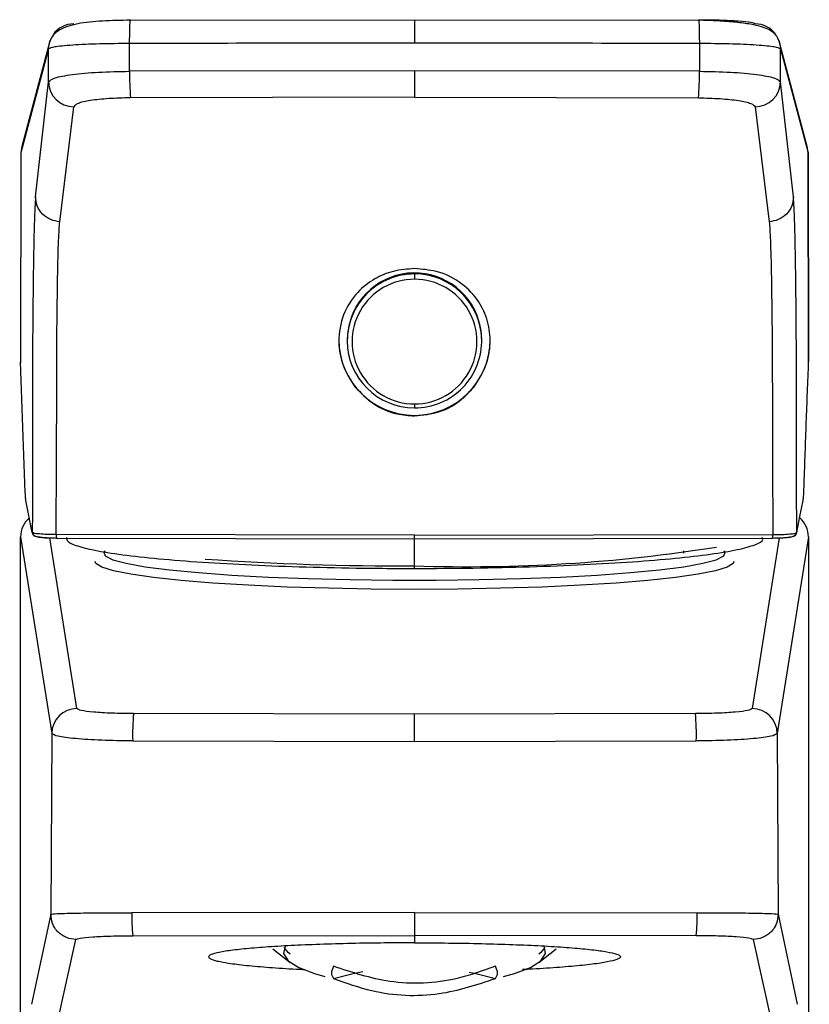
# Model space of a CAD drawing. Units: inches. Extents: x 4.7 to 21.7, y 4.4 to 26.4.
# Drawn here: x 7.2 to 9.1, y 10.9 to 13.3 of the extents above; entities that cross this region are included whole.
import ezdxf

# ---------------------------------------------------------------- set-up
doc = ezdxf.new("R2010")
doc.units = ezdxf.units.IN
doc.header["$MEASUREMENT"] = 0

msp = doc.modelspace()

# ---------------------------------------------------------------- linework, layer by layer
for p, q in [((7.4826, 13.2493), (8.1477, 13.25)), ((8.1477, 13.25), (8.8127, 13.2493)), ((7.2927, 13.1965), (7.2279, 12.9526)), ((9.0675, 12.9526), (9.0027, 13.1965)), ((7.2908, 13.1814), (7.226, 12.9378)), ((7.2908, 13.1045), (7.2908, 13.1814)), ((7.4805, 13.1291), (7.4805, 13.1942)), ((8.8149, 13.1942), (8.8149, 13.1291)), ((9.0046, 13.1045), (9.0046, 13.1814)), ((9.0046, 13.1814), (9.0694, 12.9378)), ((8.1477, 13.1306), (7.4805, 13.1291)), ((8.8149, 13.1291), (8.1477, 13.1306)), ((7.2602, 12.8351), (7.2908, 13.1045)), ((9.0352, 12.8351), (9.0046, 13.1045)), ((8.1477, 13.0685), (7.4826, 13.0669)), ((8.1477, 13.0685), (8.8128, 13.0669)), ((7.3168, 12.7767), (7.3496, 13.046)), ((8.9458, 13.046), (8.9786, 12.7767)), ((7.226, 12.9408), (7.2246, 12.4458)), ((9.0708, 12.4458), (9.0694, 12.9408)), ((7.226, 12.9378), (7.2246, 12.4489)), ((9.0694, 12.9378), (9.0708, 12.4489)), ((8.2937, 12.5586), (8.2937, 12.5578)), ((7.9902, 12.4998), (7.9902, 12.4974)), ((8.3052, 12.4974), (8.3052, 12.4984)), ((7.235, 12.1644), (7.2246, 12.4487)), ((7.2526, 12.0484), (7.2375, 12.1239)), ((8.1477, 12.0422), (7.3087, 12.0437)), ((8.1477, 12.0422), (8.9867, 12.0437)), ((8.1477, 12.0342), (8.1477, 12.0422)), ((7.223, 7.3287), (7.2252, 12.0385)), ((7.2252, 12.0385), (7.2981, 11.5775)), ((7.3572, 11.6361), (7.2939, 12.036)), ((7.3091, 12.0357), (8.1477, 12.0342)), ((8.1477, 12.0342), (8.9863, 12.0357)), ((8.1477, 11.9644), (8.1477, 12.0342)), ((9.0015, 12.036), (8.9382, 11.6361)), ((9.0702, 12.0385), (8.9973, 11.5775)), ((9.0702, 12.0385), (9.0724, 7.3287)), ((8.7776, 12.0055), (8.7776, 12.0005)), ((8.1477, 11.6232), (7.4899, 11.6243)), ((8.8055, 11.6243), (8.1477, 11.6232)), ((7.2981, 11.5775), (7.2959, 11.1544)), ((7.4877, 11.5604), (8.1477, 11.5593)), ((8.1477, 11.5593), (8.8076, 11.5604)), ((8.9973, 11.5775), (8.9995, 11.1544)), ((7.2959, 11.1544), (7.251, 10.9433)), ((8.1477, 11.1585), (7.4857, 11.1578)), ((8.1477, 11.1585), (8.8096, 11.1578)), ((8.9995, 11.1544), (9.0443, 10.9433)), ((7.4878, 11.1041), (8.1477, 11.1047)), ((8.8075, 11.1041), (8.1477, 11.1047)), ((8.1477, 11.1047), (8.1477, 11.0874)), ((7.3076, 10.8844), (7.3548, 11.0952)), ((7.8156, 11.0729), (7.8567, 11.0414)), ((8.4387, 11.0414), (8.4797, 11.0729)), ((8.9406, 11.0952), (8.9878, 10.8844))]:
    msp.add_line(p, q)
at = {"flags": 128}
for points in [[(7.2908, 13.1814), (7.2919, 13.1929), (7.2943, 13.2016)], [(9.0011, 13.2014), (9.0035, 13.1929), (9.0046, 13.1814)], [(7.2279, 12.9526), (7.2271, 12.9493), (7.226, 12.9378)], [(9.0694, 12.9378), (9.0682, 12.9493), (9.0675, 12.9526)], [(7.3087, 12.0437), (7.3091, 12.217), (7.3096, 12.3902)], [(8.9858, 12.3902), (8.9862, 12.217), (8.9867, 12.0437)], [(9.0428, 12.0484), (9.0503, 12.0862), (9.0579, 12.1239)], [(7.4221, 12.0059), (7.4198, 12.0026), (7.4233, 11.9937), (7.441, 11.985), (7.4724, 11.9766), (7.5169, 11.9686), (7.5737, 11.9613), (7.6417, 11.9547), (7.7196, 11.949), (7.8058, 11.9443), (7.8986, 11.9407), (7.9963, 11.9383), (8.0969, 11.937), (8.1985, 11.937), (8.2991, 11.9383), (8.3968, 11.9407), (8.4896, 11.9443), (8.5758, 11.949), (8.6536, 11.9547), (8.7216, 11.9613), (8.7785, 11.9686), (8.823, 11.9766), (8.8544, 11.985), (8.872, 11.9937), (8.8756, 12.0026), (8.8732, 12.0059)], [(8.8957, 11.9807), (8.894, 11.9763), (8.8801, 11.9675), (8.8525, 11.9589), (8.8119, 11.9507), (8.7588, 11.9431), (8.6944, 11.9362), (8.6198, 11.9302), (8.5364, 11.925), (8.4457, 11.9209), (8.3495, 11.918), (8.2495, 11.9161), (8.1477, 11.9155), (8.0458, 11.9161), (7.9459, 11.918), (7.8497, 11.9209), (7.759, 11.925), (7.6756, 11.9302), (7.601, 11.9362), (7.5366, 11.9431), (7.4835, 11.9507), (7.4428, 11.9589), (7.4153, 11.9675), (7.4014, 11.9763), (7.3997, 11.9807)], [(7.8448, 11.0799), (7.8446, 11.0796), (7.8411, 11.0625), (7.8518, 11.0455), (7.8764, 11.0296), (7.9136, 11.0153), (7.9377, 11.0088)], [(7.8563, 11.0607), (7.8518, 11.0645), (7.8428, 11.0763)], [(8.3559, 11.0084), (8.3817, 11.0153), (8.419, 11.0296), (8.4436, 11.0455), (8.4543, 11.0625), (8.451, 11.0793)], [(8.4526, 11.0763), (8.4436, 11.0645), (8.4387, 11.0604)], [(7.9578, 11.0039), (8.0044, 11.0155), (8.0268, 11.0198)], [(8.2759, 11.0185), (8.291, 11.0155), (8.3376, 11.0039)]]:
    msp.add_lwpolyline(points, dxfattribs=at)
for centre, radius, start, end in [((7.3497, 13.1813), 0.059, 89.9056, 145.4766), ((8.9457, 13.1813), 0.059, 34.8682, 90.0985), ((8.1473, -266.4365), 279.6315, 89.999915, 90.136618), ((8.1481, -266.4365), 279.6315, 89.863382, 90.000085), ((8.0976, 13.1183), 0.6172, 178.9963, 184.78), ((8.1978, 13.1183), 0.6172, 355.22, 1.0037), ((7.3496, 13.1049), 0.0589, 180.4573, 269.9242), ((8.9457, 13.1049), 0.0589, 270.0758, 359.5427), ((8.1478, 12.4992), 0.1575, 22.1485, 179.794), ((8.1473, 12.4972), 0.1571, 89.8662, 179.9342), ((8.1473, 12.4959), 0.1459, 89.8417, 270.1583), ((8.148, 12.4971), 0.1572, 1.9462, 90.099), ((8.1481, 12.4959), 0.1459, 269.8417, 90.1583), ((8.1477, 12.5003), 0.1772, 180.1681, 359.8319), ((8.1474, 12.4978), 0.1572, 180.1364, 270.1009), ((8.1481, 12.4977), 0.1571, 269.8674, 1.7411), ((7.284, 12.0384), 0.0588, 130.9047, 179.8824), ((9.0114, 12.0384), 0.0588, 0.1122, 48.976), ((9.0345, 12.0484), 0.00831, 269.7958, 0.0579), ((8.2691, 15.7309), 3.7624, 268.1515, 278.9547), ((8.1172, 18.5754), 6.605, 266.00949, 270.26421), ((7.3571, 11.5771), 0.059, 89.9748, 179.5995), ((8.9383, 11.5771), 0.059, 0.4009, 90.0246), ((8.0303, 11.574), 0.5428, 174.6889, 181.4423), ((8.2651, 11.574), 0.5428, 358.5577, 5.3111), ((7.9071, 11.1473), 0.4215, 178.5689, 185.8883), ((8.3883, 11.1473), 0.4215, 354.1117, 1.4311)]:
    msp.add_arc(centre, radius, start, end)
msp.add_ellipse((8.1477, 12.5064), major_axis=(0.1168, -0.1111), ratio=0.950703, start_param=0.735057, end_param=1.119454)
for points, knots in [([(7.4822, 13.2488), (7.4601, 13.2484), (7.4154, 13.2477), (7.3571, 13.2418), (7.3202, 13.2301), (7.3004, 13.2145), (7.2957, 13.204), (7.2934, 13.1989)], [0, 0, 0, 0, 0.253565, 0.512818, 0.764787, 0.885296, 1, 1, 1, 1]), ([(7.4805, 13.1942), (7.4805, 13.2016), (7.4806, 13.213), (7.4809, 13.2262), (7.4811, 13.2351), (7.4815, 13.2421), (7.482, 13.2485), (7.4824, 13.249), (7.4826, 13.2493)], [0, 0, 0, 0, 0.2398253, 0.3688313, 0.5005092, 0.6321115, 0.7609091, 1, 1, 1, 1]), ([(8.1477, 13.25), (8.1477, 13.2496), (8.1477, 13.2486), (8.1477, 13.2339), (8.1477, 13.2149), (8.1477, 13.2015), (8.1477, 13.195)], [0, 0, 0, 0, 0.270261, 0.562428, 0.789735, 1, 1, 1, 1]), ([(8.8127, 13.2493), (8.813, 13.249), (8.8134, 13.2485), (8.8139, 13.2421), (8.8143, 13.2351), (8.8145, 13.2262), (8.8148, 13.213), (8.8148, 13.2016), (8.8149, 13.1942)], [0, 0, 0, 0, 0.2390909, 0.3678885, 0.4994908, 0.6311687, 0.7601747, 1, 1, 1, 1]), ([(8.9456, 13.2403), (8.9435, 13.2414), (8.9391, 13.2437), (8.9084, 13.2467), (8.8642, 13.2488), (8.8295, 13.2491), (8.8127, 13.2493)], [0, 0, 0, 0, 0.240786, 0.5, 0.759213, 1, 1, 1, 1]), ([(9.002, 13.1989), (9.0006, 13.2023), (8.9976, 13.2102), (8.9863, 13.2231), (8.9665, 13.2326), (8.9344, 13.2398), (8.8999, 13.2443), (8.8582, 13.2475), (8.8282, 13.2483), (8.8132, 13.2488)], [0, 0, 0, 0, 0.060961, 0.140834, 0.362338, 0.504011, 0.662203, 0.83047, 1, 1, 1, 1]), ([(7.4805, 13.1942), (7.4566, 13.194), (7.4071, 13.1935), (7.3438, 13.1906), (7.2999, 13.1863), (7.2937, 13.183), (7.2908, 13.1814)], [0, 0, 0, 0, 0.240787, 0.5, 0.759213, 1, 1, 1, 1]), ([(9.0046, 13.1814), (9.0016, 13.183), (8.9954, 13.1863), (8.9516, 13.1906), (8.8883, 13.1935), (8.8387, 13.194), (8.8149, 13.1942)], [0, 0, 0, 0, 0.240787, 0.5, 0.759213, 1, 1, 1, 1]), ([(7.2908, 13.1045), (7.2939, 13.1076), (7.3003, 13.114), (7.3439, 13.122), (7.4059, 13.1278), (7.4556, 13.1287), (7.4805, 13.1291)], [0, 0, 0, 0, 0.2497649, 0.4995133, 0.7493355, 1, 1, 1, 1]), ([(8.1477, 13.1306), (8.1477, 13.1236), (8.1477, 13.109), (8.1477, 13.0892), (8.1477, 13.0742), (8.1477, 13.0703), (8.1477, 13.0685)], [0, 0, 0, 0, 0.241322, 0.500002, 0.758675, 1, 1, 1, 1]), ([(8.8149, 13.1291), (8.8398, 13.1287), (8.8895, 13.1278), (8.9515, 13.122), (8.9951, 13.114), (9.0014, 13.1076), (9.0046, 13.1045)], [0, 0, 0, 0, 0.250665, 0.500487, 0.750235, 1, 1, 1, 1]), ([(7.4826, 13.0669), (7.4651, 13.0665), (7.4303, 13.0657), (7.3869, 13.0609), (7.3563, 13.0541), (7.3518, 13.0487), (7.3496, 13.046)], [0, 0, 0, 0, 0.250363, 0.500174, 0.750096, 1, 1, 1, 1]), ([(8.8128, 13.0669), (8.8302, 13.0665), (8.8651, 13.0657), (8.9085, 13.0609), (8.9391, 13.0541), (8.9436, 13.0487), (8.9458, 13.046)], [0, 0, 0, 0, 0.250363, 0.500174, 0.750096, 1, 1, 1, 1]), ([(7.2602, 12.8351), (7.2595, 12.8257), (7.2581, 12.8069), (7.2561, 12.7396), (7.2546, 12.6488), (7.2535, 12.5386), (7.2529, 12.4172), (7.2529, 12.2945), (7.2527, 12.1715), (7.2526, 12.0894), (7.2526, 12.0484)], [0, 0, 0, 0, 0.124199, 0.248767, 0.37338, 0.497905, 0.622236, 0.74815, 0.874074, 1, 1, 1, 1]), ([(7.3168, 12.7767), (7.3096, 12.7778), (7.2946, 12.7801), (7.2756, 12.7937), (7.2626, 12.8131), (7.261, 12.8279), (7.2602, 12.8351)], [0, 0, 0, 0, 0.240659, 0.5, 0.759347, 1, 1, 1, 1]), ([(9.0352, 12.8351), (9.0344, 12.8279), (9.0328, 12.8131), (9.0198, 12.7937), (9.0008, 12.7801), (8.9858, 12.7778), (8.9786, 12.7767)], [0, 0, 0, 0, 0.240653, 0.5, 0.759341, 1, 1, 1, 1]), ([(9.0428, 12.0484), (9.0428, 12.0894), (9.0427, 12.1715), (9.0425, 12.2945), (9.0424, 12.4172), (9.0419, 12.5386), (9.0408, 12.6488), (9.0392, 12.7396), (9.0373, 12.8069), (9.0359, 12.8257), (9.0352, 12.8351)], [0, 0, 0, 0, 0.125926, 0.25185, 0.377764, 0.502095, 0.62662, 0.751233, 0.875801, 1, 1, 1, 1]), ([(7.3096, 12.3902), (7.3098, 12.4365), (7.3101, 12.5289), (7.3118, 12.6497), (7.314, 12.7414), (7.3159, 12.7649), (7.3168, 12.7767)], [0, 0, 0, 0, 0.250363, 0.500337, 0.750246, 1, 1, 1, 1]), ([(8.9786, 12.7767), (8.9795, 12.7649), (8.9813, 12.7414), (8.9836, 12.6497), (8.9852, 12.5289), (8.9856, 12.4365), (8.9858, 12.3902)], [0, 0, 0, 0, 0.249754, 0.499663, 0.749637, 1, 1, 1, 1]), ([(8.1477, 12.6669), (8.1308, 12.6656), (8.0973, 12.663), (8.0515, 12.6431), (8.01, 12.6106), (7.9782, 12.561), (7.9669, 12.4992), (7.9773, 12.4382), (7.9981, 12.4059), (8.0081, 12.3902)], [0, 0, 0, 0, 0.122439, 0.244067, 0.38372, 0.553912, 0.721895, 0.865635, 1, 1, 1, 1]), ([(8.2872, 12.3902), (8.2973, 12.4059), (8.3176, 12.4373), (8.3274, 12.4921), (8.3212, 12.5448), (8.2986, 12.5935), (8.259, 12.6347), (8.2063, 12.6621), (8.165, 12.6655), (8.1477, 12.6669)], [0, 0, 0, 0, 0.134908, 0.270007, 0.401903, 0.541397, 0.699901, 0.874131, 1, 1, 1, 1]), ([(8.1477, 12.6543), (8.1477, 12.654), (8.1477, 12.6532), (8.1477, 12.65), (8.1477, 12.6461), (8.1477, 12.6432), (8.1477, 12.6417)], [0, 0, 0, 0, 0.275126, 0.561188, 0.784863, 1, 1, 1, 1]), ([(9.0604, 12.1644), (9.062, 12.2118), (9.0653, 12.3066), (9.069, 12.4014), (9.0708, 12.4487)], [0, 0, 0, 0, 0.5, 1, 1, 1, 1]), ([(8.0081, 12.3902), (8.0219, 12.3758), (8.0495, 12.3468), (8.1005, 12.3253), (8.134, 12.3229), (8.1477, 12.3219)], [0, 0, 0, 0, 0.371604, 0.743254, 1, 1, 1, 1]), ([(8.1477, 12.3219), (8.1675, 12.3239), (8.2071, 12.3279), (8.2554, 12.3549), (8.2779, 12.3799), (8.2872, 12.3902)], [0, 0, 0, 0, 0.370107, 0.740186, 1, 1, 1, 1]), ([(8.1477, 12.35), (8.1477, 12.3484), (8.1477, 12.3451), (8.1477, 12.342), (8.1477, 12.3405), (8.1477, 12.3405), (8.1477, 12.3406)], [0, 0, 0, 0, 0.27513, 0.561191, 0.78487, 1, 1, 1, 1]), ([(7.2375, 12.1239), (7.2371, 12.1273), (7.2362, 12.1339), (7.2354, 12.1543), (7.235, 12.1644)], [0, 0, 0, 0, 0.4994657, 1, 1, 1, 1]), ([(9.0579, 12.1239), (9.0583, 12.1273), (9.0592, 12.1339), (9.06, 12.1543), (9.0604, 12.1644)], [0, 0, 0, 0, 0.4994657, 1, 1, 1, 1]), ([(7.3087, 12.0437), (7.3013, 12.0438), (7.2866, 12.044), (7.2685, 12.0451), (7.2555, 12.0466), (7.2536, 12.0478), (7.2526, 12.0484)], [0, 0, 0, 0, 0.252953, 0.500137, 0.747372, 1, 1, 1, 1]), ([(7.2526, 12.0484), (7.2527, 12.0473), (7.2529, 12.0457), (7.2539, 12.0438), (7.255, 12.0425), (7.2563, 12.0414), (7.2582, 12.0404), (7.2599, 12.0402), (7.2609, 12.0401)], [0, 0, 0, 0, 0.239418, 0.368345, 0.500015, 0.631677, 0.760581, 1, 1, 1, 1]), ([(7.2529, 12.0462), (7.2535, 12.045), (7.2551, 12.0418), (7.2612, 12.0398), (7.2701, 12.0381), (7.2801, 12.0369), (7.2934, 12.0361), (7.3036, 12.0358), (7.309, 12.0357)], [0, 0, 0, 0, 0.133777, 0.346086, 0.480575, 0.633562, 0.805654, 1, 1, 1, 1]), ([(7.3087, 12.0437), (7.3087, 12.0426), (7.3087, 12.041), (7.3088, 12.039), (7.3088, 12.0377), (7.3089, 12.0367), (7.3089, 12.0358), (7.309, 12.0357), (7.3091, 12.0357)], [0, 0, 0, 0, 0.238194, 0.367543, 0.499989, 0.632442, 0.761781, 1, 1, 1, 1]), ([(8.9863, 12.0357), (8.9864, 12.0357), (8.9864, 12.0358), (8.9865, 12.0367), (8.9866, 12.0377), (8.9866, 12.039), (8.9867, 12.041), (8.9867, 12.0426), (8.9867, 12.0437)], [0, 0, 0, 0, 0.238219, 0.367558, 0.500011, 0.632457, 0.761806, 1, 1, 1, 1]), ([(8.9867, 12.0437), (8.9941, 12.0438), (9.0088, 12.044), (9.0269, 12.0451), (9.0399, 12.0466), (9.0418, 12.0478), (9.0428, 12.0484)], [0, 0, 0, 0, 0.252953, 0.500137, 0.747372, 1, 1, 1, 1]), ([(9.0152, 12.037), (9.0191, 12.0374), (9.0286, 12.0382), (9.0388, 12.0409), (9.0413, 12.0445), (9.0425, 12.0462)], [0, 0, 0, 0, 0.271104, 0.649082, 1, 1, 1, 1]), ([(7.2609, 12.0401), (7.2617, 12.0395), (7.2633, 12.0384), (7.2744, 12.037), (7.29, 12.036), (7.3027, 12.0358), (7.3091, 12.0357)], [0, 0, 0, 0, 0.25211, 0.49924, 0.746526, 1, 1, 1, 1]), ([(7.333, 12.0367), (7.3329, 12.0336), (7.3329, 12.0265), (7.3605, 12.0155), (7.4096, 12.0043), (7.4808, 11.994), (7.5704, 11.9848), (7.6767, 11.9771), (7.7961, 11.971), (7.9257, 11.9668), (8.0445, 11.9647), (8.119, 11.9645), (8.1477, 11.9644)], [0, 0, 0, 0, 0.082157, 0.188579, 0.295001, 0.401423, 0.507845, 0.614267, 0.72069, 0.827112, 0.933534, 1, 1, 1, 1]), ([(8.1477, 11.9644), (8.1936, 11.9646), (8.2855, 11.965), (8.4194, 11.9682), (8.5455, 11.9731), (8.6605, 11.9798), (8.7607, 11.9881), (8.8437, 11.9977), (8.907, 12.0084), (8.9477, 12.0199), (8.966, 12.0295), (8.9627, 12.0351), (8.9617, 12.0366)], [0, 0, 0, 0, 0.10643, 0.212861, 0.319291, 0.425721, 0.532151, 0.638582, 0.745012, 0.851442, 0.957872, 1, 1, 1, 1]), ([(8.9863, 12.0357), (8.9928, 12.0358), (9.003, 12.0359), (9.0108, 12.0364), (9.0135, 12.0366)], [0, 0, 0, 0, 0.648063, 1, 1, 1, 1]), ([(9.0135, 12.0366), (9.0158, 12.0368), (9.0234, 12.0372), (9.0319, 12.0384), (9.0336, 12.0395), (9.0345, 12.0401)], [0, 0, 0, 0, 0.1800596, 0.585941, 1, 1, 1, 1]), ([(7.4899, 11.6243), (7.4725, 11.6245), (7.4377, 11.6249), (7.3943, 11.6277), (7.3637, 11.6315), (7.3593, 11.6346), (7.3572, 11.6361)], [0, 0, 0, 0, 0.249975, 0.499802, 0.74953, 1, 1, 1, 1]), ([(8.9382, 11.6361), (8.936, 11.6346), (8.9317, 11.6315), (8.9011, 11.6277), (8.8577, 11.6249), (8.8229, 11.6245), (8.8055, 11.6243)], [0, 0, 0, 0, 0.25047, 0.500198, 0.750025, 1, 1, 1, 1]), ([(8.1477, 11.5593), (8.1477, 11.5667), (8.1477, 11.5782), (8.1477, 11.5926), (8.1477, 11.6027), (8.1477, 11.6111), (8.1477, 11.6196), (8.1477, 11.6218), (8.1477, 11.6232)], [0, 0, 0, 0, 0.239459, 0.368361, 0.5, 0.631639, 0.760543, 1, 1, 1, 1]), ([(7.4877, 11.5604), (7.4629, 11.5607), (7.4132, 11.5614), (7.3511, 11.5654), (7.3075, 11.571), (7.3012, 11.5753), (7.2981, 11.5775)], [0, 0, 0, 0, 0.249975, 0.4998, 0.749529, 1, 1, 1, 1]), ([(8.9973, 11.5775), (8.9942, 11.5753), (8.9879, 11.571), (8.9442, 11.5654), (8.8822, 11.5614), (8.8325, 11.5607), (8.8076, 11.5604)], [0, 0, 0, 0, 0.250471, 0.5002, 0.750025, 1, 1, 1, 1]), ([(7.2959, 11.1544), (7.299, 11.1549), (7.3052, 11.1559), (7.3487, 11.157), (7.4108, 11.1578), (7.4607, 11.1578), (7.4857, 11.1578)], [0, 0, 0, 0, 0.249888, 0.499333, 0.749385, 1, 1, 1, 1]), ([(7.3548, 11.0952), (7.3474, 11.0961), (7.3359, 11.0973), (7.3222, 11.1047), (7.3128, 11.1124), (7.3052, 11.1218), (7.2978, 11.1356), (7.2967, 11.147), (7.2959, 11.1544)], [0, 0, 0, 0, 0.239445, 0.368352, 0.500001, 0.631647, 0.760554, 1, 1, 1, 1]), ([(8.1477, 11.1585), (8.1477, 11.1519), (8.1477, 11.1418), (8.1477, 11.1313), (8.1477, 11.1263), (8.1477, 11.1238), (8.1477, 11.1227), (8.1477, 11.1221), (8.1477, 11.1218), (8.1477, 11.1216), (8.1477, 11.1216), (8.1477, 11.1215), (8.1477, 11.1215), (8.1477, 11.1215), (8.1477, 11.1215), (8.1477, 11.1215), (8.1477, 11.1215), (8.1477, 11.1215), (8.1477, 11.1215), (8.1477, 11.1215), (8.1477, 11.1214), (8.1477, 11.1213), (8.1477, 11.1206), (8.1477, 11.1182), (8.1477, 11.1134), (8.1477, 11.1072), (8.1477, 11.1056), (8.1477, 11.1047)], [0, 0, 0, 0, 0.237766, 0.366781, 0.433063, 0.466522, 0.483317, 0.491726, 0.495935, 0.498037, 0.499091, 0.499619, 0.49988, 0.500015, 0.50008, 0.500112, 0.500127, 0.500137, 0.500145, 0.500212, 0.500798, 0.502461, 0.508828, 0.533701, 0.631608, 0.79064, 1, 1, 1, 1]), ([(8.8096, 11.1578), (8.8346, 11.1578), (8.8846, 11.1578), (8.9467, 11.157), (8.9902, 11.1559), (8.9964, 11.1549), (8.9995, 11.1544)], [0, 0, 0, 0, 0.250615, 0.500667, 0.750112, 1, 1, 1, 1]), ([(8.9995, 11.1544), (8.9987, 11.147), (8.9975, 11.1356), (8.9902, 11.1218), (8.9826, 11.1124), (8.9732, 11.1047), (8.9594, 11.0973), (8.948, 11.0961), (8.9406, 11.0952)], [0, 0, 0, 0, 0.239446, 0.368353, 0.499999, 0.631648, 0.760555, 1, 1, 1, 1]), ([(7.3548, 11.0952), (7.357, 11.0964), (7.3614, 11.0987), (7.3918, 11.1015), (7.4353, 11.1036), (7.4703, 11.1039), (7.4878, 11.1041)], [0, 0, 0, 0, 0.250477, 0.500256, 0.750107, 1, 1, 1, 1]), ([(8.9406, 11.0952), (8.9384, 11.0964), (8.934, 11.0987), (8.9036, 11.1015), (8.8601, 11.1036), (8.8251, 11.1039), (8.8075, 11.1041)], [0, 0, 0, 0, 0.250477, 0.500256, 0.750107, 1, 1, 1, 1]), ([(8.1477, 11.0874), (8.121, 11.0873), (8.0675, 11.0871), (7.9896, 11.0857), (7.9162, 11.0835), (7.8491, 11.0805), (7.7904, 11.0768), (7.7409, 11.0725), (7.7029, 11.0677), (7.6768, 11.0624), (7.6643, 11.0569), (7.6655, 11.0512), (7.681, 11.0454), (7.7102, 11.0398), (7.7524, 11.0345), (7.8065, 11.0298), (7.8536, 11.0265), (7.8842, 11.0252), (7.8908, 11.0249)], [0, 0, 0, 0, 0.063803, 0.127608, 0.191386, 0.255168, 0.319469, 0.383776, 0.449242, 0.514712, 0.581317, 0.647922, 0.715093, 0.782261, 0.849125, 0.915983, 0.981849, 1, 1, 1, 1]), ([(8.1477, 11.0874), (8.1744, 11.0873), (8.2279, 11.0871), (8.3058, 11.0857), (8.3792, 11.0835), (8.4463, 11.0805), (8.505, 11.0768), (8.5544, 11.0725), (8.5925, 11.0677), (8.6186, 11.0624), (8.6311, 11.0569), (8.6299, 11.0512), (8.6143, 11.0454), (8.5852, 11.0398), (8.543, 11.0345), (8.4889, 11.0298), (8.4406, 11.0264), (8.4088, 11.025), (8.4009, 11.0247)], [0, 0, 0, 0, 0.063589, 0.12718, 0.190744, 0.254313, 0.318398, 0.382489, 0.447735, 0.512986, 0.579367, 0.645749, 0.712695, 0.779638, 0.846277, 0.912911, 0.978556, 1, 1, 1, 1]), ([(7.9578, 11.0324), (7.9554, 11.027), (7.9507, 11.0161), (7.9554, 11.0079), (7.9578, 11.0039)], [0, 0, 0, 0, 0.5, 1, 1, 1, 1]), ([(8.3376, 11.0324), (8.3079, 11.0218), (8.2288, 10.9935), (8.0946, 10.9872), (8.0013, 11.0181), (7.9578, 11.0324)], [0, 0, 0, 0, 0.243791, 0.648199, 1, 1, 1, 1]), ([(8.3376, 11.0039), (8.3399, 11.0079), (8.3447, 11.0161), (8.3399, 11.027), (8.3376, 11.0324)], [0, 0, 0, 0, 0.5, 1, 1, 1, 1]), ([(7.9578, 11.0039), (7.9875, 10.9933), (8.0666, 10.965), (8.2007, 10.9587), (8.2941, 10.9895), (8.3376, 11.0039)], [0, 0, 0, 0, 0.243791, 0.648199, 1, 1, 1, 1])]:
    msp.add_open_spline(points, degree=3, knots=knots)

doc.saveas('drawing.dxf')
